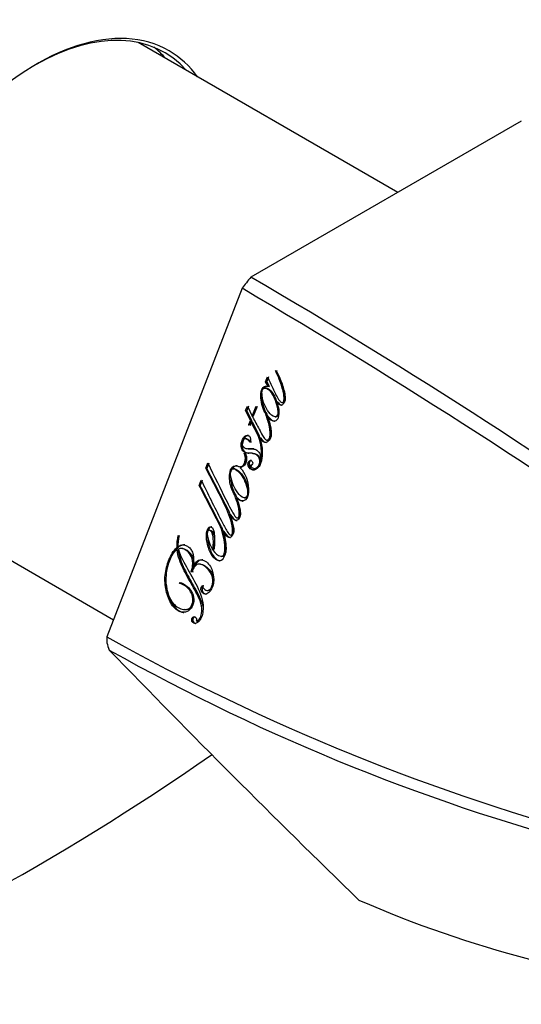
# Model space of a CAD drawing. Units: inches. Extents: x -226 to -31, y 44 to 246.
# Drawn here: x -86 to -58, y 44 to 98 of the extents above; entities that cross this region are included whole.
import ezdxf

# ---------------------------------------------------------------- set-up
doc = ezdxf.new("R2010")
doc.units = ezdxf.units.IN
for name, color, linetype in [('106183', 7, 'Continuous'), ('142006', 7, 'Continuous'), ('446014', 7, 'Continuous'), ('Default', 7, 'Continuous')]:
    doc.layers.add(name, color=color, linetype=linetype)

# ---------------------------------------------------------------- blocks, each defined once
blk = doc.blocks.new('SE7')
at = {"layer": '106183', "color": 7, "linetype": 'Continuous', "ltscale": 25.4}
for centre, major_axis, start_param, end_param in [((-148.919, 46.764), (65, 112.583), 5.426239, 5.671382), ((-84.749, 83.812), (7.225, 12.514), 0, 3.391812), ((-84.89, 83.894), (-7.125, -12.341), 2.954001, 3.919998), ((-86.022, 84.547), (7.125, 12.341), 6.095593, 6.203707), ((-84.749, 83.812), (7.225, 12.514), 6.032966, 6.283185), ((-84.749, 157.909), (-65, -112.583), 0.612161, 0.889422)]:
    blk.add_ellipse(centre, major_axis=major_axis, ratio=0.57735, start_param=start_param, end_param=end_param, dxfattribs=at)
at = {"layer": '142006', "color": 7, "linetype": 'Continuous', "ltscale": 25.4}
for p, q in [((-58.263, 92.49), (-73.051, 83.952)), ((-73.534, 83.352), (-80.928, 64.294)), ((-71.707, 78.83), (-71.691, 78.85)), ((-71.707, 78.83), (-71.646, 78.824)), ((-71.63, 78.845), (-71.646, 78.824)), ((-72.247, 78.241), (-72.144, 78.506)), ((-72.105, 77.997), (-72.247, 78.241)), ((-72.247, 78.241), (-72.185, 78.235)), ((-72.083, 78.5), (-72.185, 78.235)), ((-72.185, 78.235), (-72.043, 77.991)), ((-72.202, 77.894), (-72.263, 77.9)), ((-72.108, 77.989), (-72.047, 77.983)), ((-72.105, 77.997), (-72.043, 77.991)), ((-71.653, 77.142), (-71.659, 77.136)), ((-71.653, 77.142), (-71.592, 77.136)), ((-71.342, 77.103), (-71.281, 77.097)), ((-73.337, 76.658), (-73.242, 76.903)), ((-73.069, 76.122), (-73.337, 76.658)), ((-73.337, 76.658), (-73.276, 76.652)), ((-73.181, 76.897), (-73.276, 76.652)), ((-73.276, 76.652), (-73.007, 76.117)), ((-73.242, 76.903), (-72.977, 76.357)), ((-72.977, 76.357), (-72.767, 76.899)), ((-72.74, 76.852), (-72.952, 76.308)), ((-72.706, 76.894), (-72.916, 76.352)), ((-72.767, 76.899), (-72.74, 76.852)), ((-72.176, 76.466), (-72.237, 76.471)), ((-73.157, 75.895), (-73.069, 76.122)), ((-73.129, 75.851), (-73.157, 75.895)), ((-73.157, 75.895), (-73.095, 75.89)), ((-73.044, 76.069), (-73.129, 75.851)), ((-73.007, 76.117), (-73.095, 75.89)), ((-73.069, 76.122), (-73.007, 76.117)), ((-73.044, 76.069), (-72.983, 76.064)), ((-72.65, 75.296), (-73.044, 76.069)), ((-72.983, 76.064), (-72.588, 75.29)), ((-72.977, 76.357), (-72.916, 76.352)), ((-72.159, 76.349), (-72.098, 76.344)), ((-71.73, 76.325), (-71.668, 76.319)), ((-73.095, 75.89), (-73.068, 75.845)), ((-73.272, 75.112), (-73.333, 75.118)), ((-72.588, 75.29), (-72.65, 75.296)), ((-72.578, 75.183), (-72.517, 75.177)), ((-72.173, 75.046), (-72.111, 75.04)), ((-72.113, 75.068), (-72.051, 75.062)), ((-73.409, 74.337), (-73.38, 74.357)), ((-73.409, 74.337), (-73.348, 74.332)), ((-73.318, 74.352), (-73.348, 74.332)), ((-73.255, 74.581), (-73.194, 74.575)), ((-72.983, 74.332), (-73.045, 74.337)), ((-75.517, 73.51), (-75.406, 73.797)), ((-75.344, 73.791), (-75.456, 73.504)), ((-73.016, 73.937), (-73.078, 73.943)), ((-72.525, 73.903), (-72.515, 73.908)), ((-72.525, 73.903), (-72.464, 73.898)), ((-72.515, 73.908), (-72.454, 73.902)), ((-72.454, 73.902), (-72.464, 73.898)), ((-75.517, 73.51), (-75.456, 73.504)), ((-73.923, 73.471), (-73.984, 73.476)), ((-73.664, 73.597), (-73.602, 73.592)), ((-73.623, 73.543), (-73.626, 73.535)), ((-73.074, 73.682), (-73.013, 73.677)), ((-73.056, 73.679), (-72.994, 73.674)), ((-72.926, 73.415), (-72.865, 73.409)), ((-72.875, 73.501), (-72.813, 73.495)), ((-75.88, 72.574), (-75.769, 72.861)), ((-75.708, 72.856), (-75.819, 72.568)), ((-75.88, 72.574), (-75.819, 72.568)), ((-73.873, 72.033), (-73.934, 72.038)), ((-73.837, 71.901), (-73.776, 71.896)), ((-73.405, 71.895), (-73.344, 71.89)), ((-74.298, 71.252), (-74.36, 71.257)), ((-74.206, 70.982), (-74.145, 70.977)), ((-73.783, 70.792), (-73.722, 70.787)), ((-75.268, 70.114), (-75.329, 70.119)), ((-75.279, 70.103), (-75.218, 70.098)), ((-74.655, 70.303), (-74.716, 70.309)), ((-74.593, 70.085), (-74.532, 70.08)), ((-77.035, 69.836), (-76.997, 69.815)), ((-74.146, 69.857), (-74.085, 69.851)), ((-77.097, 69.178), (-77.036, 69.172)), ((-77.085, 69.056), (-77.023, 69.05)), ((-77.043, 69.228), (-76.982, 69.222)), ((-76.763, 69.116), (-76.824, 69.121)), ((-75.139, 69.065), (-75.077, 69.06)), ((-74.697, 68.697), (-74.636, 68.692)), ((-76.275, 67.848), (-76.312, 67.869)), ((-76.312, 67.869), (-76.251, 67.863)), ((-76.251, 67.863), (-76.214, 67.842)), ((-76.212, 68.128), (-76.205, 68.124)), ((-76.205, 68.124), (-76.144, 68.119)), ((-75.796, 68.262), (-75.857, 68.268)), ((-76.944, 67.227), (-76.93, 67.273)), ((-76.944, 67.227), (-76.882, 67.221)), ((-76.868, 67.267), (-76.882, 67.221)), ((-75.446, 66.829), (-75.385, 66.823)), ((-75.338, 66.856), (-75.277, 66.85)), ((-76.729, 65.791), (-76.668, 65.786)), ((-76.27, 65.297), (-76.209, 65.292)), ((-76.017, 65.167), (-75.955, 65.162))]:
    blk.add_line(p, q, dxfattribs=at)
for centre, radius, start, end in [((-228.157, -183.335), 309.031, 54.26645, 59.87356), ((-264.978, -241.92), 377.429, 54.92866, 59.52034), ((-74.872, 74.38), 2.403, 348.6585, 22.3916), ((-74.873, 74.369), 2.464, 349.0839, 21.9678), ((-176.8, 20.035), 114.533, 26.56587, 27.83281), ((-176.774, 20.01), 114.573, 26.56681, 27.83333), ((-72.865, 73.708), 0.211, 186.9904, 214.1746), ((-179.121, 18.086), 116.738, 26.57399, 27.82402), ((-179.098, 18.059), 116.781, 26.57495, 27.82452), ((-74.904, 69.303), 2.196, 165.9549, 183.273), ((-75.479, 69.401), 1.574, 164.7589, 186.3108), ((-74.755, 69.289), 2.284, 166.2903, 182.938), ((-22.154, 169.76), 120.737, 240.87018, 254.96576), ((-53.179, 73.411), 29.313, 198.7862, 199.6118), ((-24.883, 163.089), 114.146, 240.67263, 255.49468), ((350.459, 480.639), 599.935, 224.042077, 225.887062), ((-41.997, 107.455), 62.803, 246.40027, 264.41578)]:
    blk.add_arc(centre, radius, start, end, dxfattribs=at)
for major_axis, start_param, end_param in [((10.8, 18.706), 1.290759, 1.327235), ((-10.8, -18.706), 5.479549, 5.497787)]:
    blk.add_ellipse((-65.657, 72.79), major_axis=major_axis, ratio=0.57735, start_param=start_param, end_param=end_param, dxfattribs=at)
for points, knots in [([(-72.144, 78.506), (-72.05, 78.295), (-71.951, 78.088), (-71.851, 77.882), (-71.75, 77.675), (-71.657, 77.461), (-71.533, 77.275), (-71.501, 77.229), (-71.467, 77.183), (-71.428, 77.148), (-71.408, 77.13), (-71.385, 77.114), (-71.361, 77.106), (-71.352, 77.104), (-71.343, 77.102), (-71.333, 77.102), (-71.324, 77.103), (-71.314, 77.105), (-71.305, 77.11), (-71.298, 77.114), (-71.29, 77.12), (-71.284, 77.127), (-71.275, 77.136), (-71.268, 77.148), (-71.262, 77.161), (-71.252, 77.181), (-71.246, 77.202), (-71.242, 77.225), (-71.232, 77.276), (-71.234, 77.329), (-71.237, 77.381), (-71.241, 77.438), (-71.247, 77.495), (-71.256, 77.551), (-71.293, 77.777), (-71.358, 77.996), (-71.433, 78.205), (-71.512, 78.422), (-71.605, 78.63), (-71.707, 78.83)], [0, 0, 0, 0, 0.198265, 0.198265, 0.198265, 0.396681, 0.396681, 0.396681, 0.446397, 0.446397, 0.446397, 0.471496, 0.471496, 0.471496, 0.480709, 0.480709, 0.480709, 0.490069, 0.490069, 0.490069, 0.49824, 0.49824, 0.49824, 0.509855, 0.509855, 0.509855, 0.528144, 0.528144, 0.528144, 0.57047, 0.57047, 0.57047, 0.617028, 0.617028, 0.617028, 0.805513, 0.805513, 0.805513, 1, 1, 1, 1]), ([(-71.691, 78.85), (-71.584, 78.648), (-71.486, 78.437), (-71.404, 78.217), (-71.331, 78.024), (-71.267, 77.823), (-71.227, 77.614), (-71.207, 77.51), (-71.192, 77.402), (-71.197, 77.294), (-71.199, 77.253), (-71.204, 77.211), (-71.214, 77.172), (-71.225, 77.132), (-71.241, 77.094), (-71.26, 77.06), (-71.273, 77.038), (-71.288, 77.017), (-71.306, 76.999), (-71.319, 76.986), (-71.335, 76.975), (-71.351, 76.967), (-71.367, 76.96), (-71.385, 76.956), (-71.402, 76.956), (-71.421, 76.956), (-71.441, 76.961), (-71.459, 76.969), (-71.494, 76.984), (-71.527, 77.008), (-71.557, 77.034), (-71.592, 77.065), (-71.625, 77.102), (-71.653, 77.142)], [0, 0, 0, 0, 0.290422, 0.290422, 0.290422, 0.546168, 0.546168, 0.546168, 0.674409, 0.674409, 0.674409, 0.722809, 0.722809, 0.722809, 0.771692, 0.771692, 0.771692, 0.803755, 0.803755, 0.803755, 0.828534, 0.828534, 0.828534, 0.853503, 0.853503, 0.853503, 0.881551, 0.881551, 0.881551, 0.936099, 0.936099, 0.936099, 1, 1, 1, 1]), ([(-71.646, 78.824), (-71.547, 78.63), (-71.456, 78.428), (-71.379, 78.218), (-71.333, 78.094), (-71.293, 77.968), (-71.259, 77.838), (-71.229, 77.725), (-71.203, 77.611), (-71.187, 77.493), (-71.181, 77.447), (-71.177, 77.4), (-71.174, 77.353), (-71.172, 77.305), (-71.172, 77.256), (-71.182, 77.21), (-71.187, 77.185), (-71.196, 77.16), (-71.209, 77.14), (-71.215, 77.131), (-71.221, 77.122), (-71.229, 77.115), (-71.236, 77.109), (-71.245, 77.103), (-71.253, 77.1), (-71.261, 77.097), (-71.27, 77.096), (-71.278, 77.097), (-71.279, 77.097), (-71.28, 77.097), (-71.281, 77.097)], [0, 0, 0, 0, 0.1893105, 0.1893105, 0.1893105, 0.3005707, 0.3005707, 0.3005707, 0.397694, 0.397694, 0.397694, 0.4360186, 0.4360186, 0.4360186, 0.4748149, 0.4748149, 0.4748149, 0.4957203, 0.4957203, 0.4957203, 0.5046939, 0.5046939, 0.5046939, 0.5137963, 0.5137963, 0.5137963, 0.5218375, 0.5218375, 0.5218375, 0.5227979, 0.5227979, 0.5227979, 0.5227979]), ([(-72.237, 76.471), (-72.388, 76.73), (-72.482, 77.034), (-72.521, 77.513), (-72.512, 77.681), (-72.408, 77.891), (-72.363, 77.958), (-72.238, 78.009), (-72.17, 78.012), (-72.108, 77.989)], [0, 0, 0, 0, 0.5, 0.5, 0.75, 0.75, 0.875, 0.875, 1, 1, 1, 1]), ([(-72.447, 77.591), (-72.448, 77.589), (-72.448, 77.587), (-72.456, 77.506), (-72.453, 77.425), (-72.434, 77.186), (-72.403, 77.031), (-72.311, 76.733), (-72.251, 76.594), (-72.176, 76.466)], [0.3722024, 0.3722024, 0.3722024, 0.3722024, 0.375, 0.375, 0.5, 0.5, 0.75, 0.75, 1, 1, 1, 1]), ([(-71.825, 76.358), (-71.761, 76.323), (-71.676, 76.306), (-71.58, 76.437), (-71.572, 76.532), (-71.585, 76.788), (-71.633, 76.95), (-71.734, 77.265), (-71.795, 77.417), (-71.959, 77.683), (-72.057, 77.813), (-72.249, 77.907), (-72.332, 77.909), (-72.43, 77.78), (-72.445, 77.688), (-72.449, 77.431), (-72.406, 77.265), (-72.241, 76.801), (-72.08, 76.501), (-71.825, 76.358)], [0, 0, 0, 0, 0.0625, 0.0625, 0.125, 0.125, 0.25, 0.25, 0.375, 0.375, 0.5, 0.5, 0.5625, 0.5625, 0.625, 0.625, 0.75, 0.75, 1, 1, 1, 1]), ([(-72.114, 77.998), (-72.156, 78.002), (-72.199, 77.994), (-72.272, 77.965), (-72.299, 77.94), (-72.33, 77.902), (-72.336, 77.893), (-72.343, 77.884)], [0.0436941, 0.0436941, 0.0436941, 0.0436941, 0.125, 0.125, 0.1875, 0.1875, 0.2060928, 0.2060928, 0.2060928, 0.2060928]), ([(-72.202, 77.891), (-72.177, 77.89), (-72.152, 77.883), (-72, 77.811), (-71.902, 77.682), (-71.735, 77.416), (-71.674, 77.261), (-71.572, 76.947), (-71.524, 76.784), (-71.511, 76.528), (-71.518, 76.431), (-71.593, 76.331), (-71.63, 76.32), (-71.668, 76.322)], [0.4776715, 0.4776715, 0.4776715, 0.4776715, 0.5, 0.5, 0.625, 0.625, 0.75, 0.75, 0.875, 0.875, 0.9375, 0.9375, 0.9713172, 0.9713172, 0.9713172, 0.9713172]), ([(-72.108, 77.989), (-72.107, 77.99), (-72.107, 77.991), (-72.106, 77.993), (-72.106, 77.993), (-72.105, 77.994), (-72.105, 77.994), (-72.105, 77.995), (-72.105, 77.995), (-72.105, 77.995), (-72.105, 77.995), (-72.105, 77.996), (-72.105, 77.996), (-72.105, 77.996), (-72.105, 77.996), (-72.105, 77.996), (-72.105, 77.996), (-72.105, 77.997), (-72.105, 77.997), (-72.105, 77.997), (-72.105, 77.997), (-72.105, 77.997)], [0, 0, 0, 0, 0.492026, 0.492026, 0.492026, 0.733648, 0.733648, 0.733648, 0.826104, 0.826104, 0.826104, 0.917195, 0.917195, 0.917195, 0.954045, 0.954045, 0.954045, 0.983842, 0.983842, 0.983842, 1, 1, 1, 1]), ([(-72.043, 77.991), (-72.043, 77.991), (-72.043, 77.991), (-72.043, 77.991), (-72.043, 77.991), (-72.043, 77.991), (-72.043, 77.991), (-72.043, 77.99), (-72.043, 77.99), (-72.043, 77.99), (-72.044, 77.989), (-72.044, 77.988), (-72.045, 77.987), (-72.045, 77.985), (-72.046, 77.984), (-72.047, 77.983)], [0, 0, 0, 0, 0.026349, 0.026349, 0.026349, 0.062733, 0.062733, 0.062733, 0.15812, 0.15812, 0.15812, 0.5785, 0.5785, 0.5785, 1, 1, 1, 1]), ([(-71.659, 77.136), (-71.609, 77), (-71.578, 76.856), (-71.524, 76.564), (-71.511, 76.405), (-71.588, 76.198), (-71.63, 76.134), (-71.744, 76.076), (-71.809, 76.077), (-71.986, 76.134), (-72.081, 76.238), (-72.159, 76.349)], [0, 0, 0, 0, 0.25, 0.25, 0.5, 0.5, 0.625, 0.625, 0.75, 0.75, 1, 1, 1, 1]), ([(-71.592, 77.136), (-71.535, 77.057), (-71.468, 76.986), (-71.373, 76.955), (-71.362, 76.953), (-71.351, 76.953)], [0, 0, 0, 0, 0.125, 0.125, 0.1415548, 0.1415548, 0.1415548, 0.1415548]), ([(-72.113, 75.068), (-72.089, 75.083), (-72.069, 75.104), (-72.038, 75.155), (-72.027, 75.184), (-72.002, 75.274), (-71.995, 75.337), (-71.993, 75.462), (-71.998, 75.524), (-72.013, 75.648), (-72.022, 75.71), (-72.056, 75.892), (-72.089, 76.01), (-72.16, 76.242), (-72.197, 76.357), (-72.237, 76.471)], [0, 0, 0, 0, 0.0625, 0.0625, 0.125, 0.125, 0.25, 0.25, 0.375, 0.375, 0.5, 0.5, 0.75, 0.75, 1, 1, 1, 1]), ([(-72.176, 76.466), (-72.136, 76.352), (-72.098, 76.237), (-72.028, 76.005), (-71.995, 75.887), (-71.961, 75.705), (-71.952, 75.643), (-71.937, 75.519), (-71.932, 75.457), (-71.934, 75.332), (-71.94, 75.269), (-71.966, 75.179), (-71.976, 75.149), (-72.008, 75.098), (-72.028, 75.078), (-72.051, 75.062)], [0, 0, 0, 0, 0.25, 0.25, 0.5, 0.5, 0.625, 0.625, 0.75, 0.75, 0.875, 0.875, 0.9375, 0.9375, 1, 1, 1, 1]), ([(-72.952, 76.308), (-72.832, 76.085), (-72.712, 75.863), (-72.594, 75.638), (-72.535, 75.526), (-72.48, 75.41), (-72.417, 75.302), (-72.395, 75.265), (-72.373, 75.229), (-72.349, 75.195), (-72.324, 75.16), (-72.298, 75.127), (-72.268, 75.099), (-72.253, 75.085), (-72.237, 75.072), (-72.219, 75.062), (-72.207, 75.054), (-72.193, 75.049), (-72.179, 75.046), (-72.169, 75.045), (-72.159, 75.045), (-72.149, 75.047), (-72.139, 75.049), (-72.13, 75.054), (-72.121, 75.061), (-72.118, 75.063), (-72.115, 75.065), (-72.113, 75.068)], [0, 0, 0, 0, 0.476839, 0.476839, 0.476839, 0.714723, 0.714723, 0.714723, 0.79513, 0.79513, 0.79513, 0.877202, 0.877202, 0.877202, 0.918918, 0.918918, 0.918918, 0.949876, 0.949876, 0.949876, 0.97116, 0.97116, 0.97116, 0.99265, 0.99265, 0.99265, 1, 1, 1, 1]), ([(-72.159, 76.349), (-72.155, 76.336), (-72.15, 76.323), (-72.146, 76.309), (-72.078, 76.108), (-72.017, 75.901), (-71.984, 75.687), (-71.972, 75.61), (-71.962, 75.532), (-71.959, 75.453), (-71.956, 75.373), (-71.96, 75.292), (-71.978, 75.215), (-71.988, 75.172), (-72.001, 75.13), (-72.021, 75.092), (-72.04, 75.053), (-72.066, 75.019), (-72.096, 74.992), (-72.122, 74.97), (-72.149, 74.95), (-72.179, 74.937), (-72.203, 74.927), (-72.228, 74.921), (-72.253, 74.921), (-72.278, 74.921), (-72.303, 74.926), (-72.327, 74.935), (-72.361, 74.948), (-72.393, 74.967), (-72.422, 74.993), (-72.481, 75.046), (-72.531, 75.114), (-72.578, 75.183)], [0, 0, 0, 0, 0.020206, 0.020206, 0.020206, 0.327367, 0.327367, 0.327367, 0.437261, 0.437261, 0.437261, 0.548936, 0.548936, 0.548936, 0.610363, 0.610363, 0.610363, 0.673009, 0.673009, 0.673009, 0.725969, 0.725969, 0.725969, 0.768677, 0.768677, 0.768677, 0.811125, 0.811125, 0.811125, 0.872132, 0.872132, 0.872132, 1, 1, 1, 1]), ([(-72.098, 76.344), (-72.072, 76.307), (-72.045, 76.273), (-72.016, 76.241), (-71.973, 76.193), (-71.925, 76.151), (-71.872, 76.12), (-71.838, 76.101), (-71.802, 76.087), (-71.765, 76.081), (-71.759, 76.08), (-71.754, 76.079), (-71.748, 76.079)], [0, 0, 0, 0, 0.0804381, 0.0804381, 0.0804381, 0.200976, 0.200976, 0.200976, 0.277769, 0.277769, 0.277769, 0.2892842, 0.2892842, 0.2892842, 0.2892842]), ([(-73.039, 73.59), (-73.015, 73.562), (-72.987, 73.539), (-72.956, 73.524), (-72.928, 73.511), (-72.897, 73.502), (-72.866, 73.5), (-72.841, 73.499), (-72.815, 73.503), (-72.79, 73.513), (-72.76, 73.524), (-72.731, 73.544), (-72.705, 73.566), (-72.678, 73.59), (-72.653, 73.618), (-72.633, 73.65), (-72.609, 73.687), (-72.59, 73.729), (-72.577, 73.773), (-72.567, 73.81), (-72.56, 73.849), (-72.559, 73.888), (-72.559, 73.927), (-72.564, 73.966), (-72.575, 74.002), (-72.589, 74.047), (-72.609, 74.089), (-72.634, 74.125), (-72.659, 74.163), (-72.689, 74.196), (-72.722, 74.223), (-72.76, 74.254), (-72.803, 74.279), (-72.847, 74.295), (-72.951, 74.334), (-73.063, 74.334), (-73.172, 74.336), (-73.22, 74.336), (-73.268, 74.342), (-73.315, 74.356), (-73.361, 74.37), (-73.407, 74.394), (-73.447, 74.426), (-73.475, 74.45), (-73.5, 74.479), (-73.52, 74.512), (-73.54, 74.546), (-73.555, 74.585), (-73.565, 74.625), (-73.579, 74.68), (-73.584, 74.738), (-73.582, 74.795), (-73.579, 74.853), (-73.569, 74.911), (-73.553, 74.965), (-73.528, 75.047), (-73.492, 75.125), (-73.445, 75.19), (-73.426, 75.217), (-73.404, 75.241), (-73.38, 75.26), (-73.355, 75.279), (-73.328, 75.293), (-73.3, 75.3), (-73.273, 75.307), (-73.246, 75.307), (-73.22, 75.301), (-73.197, 75.296), (-73.176, 75.286), (-73.156, 75.273), (-73.14, 75.262), (-73.125, 75.249), (-73.113, 75.232), (-73.101, 75.216), (-73.091, 75.196), (-73.085, 75.175), (-73.077, 75.149), (-73.074, 75.12), (-73.072, 75.092), (-73.071, 75.054), (-73.075, 75.016), (-73.084, 74.979), (-73.088, 74.96), (-73.094, 74.942), (-73.101, 74.925)], [0, 0, 0, 0, 0.03209, 0.03209, 0.03209, 0.061683, 0.061683, 0.061683, 0.086076, 0.086076, 0.086076, 0.116179, 0.116179, 0.116179, 0.147546, 0.147546, 0.147546, 0.183979, 0.183979, 0.183979, 0.214253, 0.214253, 0.214253, 0.244778, 0.244778, 0.244778, 0.282401, 0.282401, 0.282401, 0.320847, 0.320847, 0.320847, 0.365597, 0.365597, 0.365597, 0.471766, 0.471766, 0.471766, 0.518508, 0.518508, 0.518508, 0.565993, 0.565993, 0.565993, 0.599566, 0.599566, 0.599566, 0.633235, 0.633235, 0.633235, 0.678865, 0.678865, 0.678865, 0.724634, 0.724634, 0.724634, 0.79321, 0.79321, 0.79321, 0.820835, 0.820835, 0.820835, 0.848734, 0.848734, 0.848734, 0.874895, 0.874895, 0.874895, 0.896994, 0.896994, 0.896994, 0.914709, 0.914709, 0.914709, 0.932593, 0.932593, 0.932593, 0.954899, 0.954899, 0.954899, 0.984857, 0.984857, 0.984857, 1, 1, 1, 1]), ([(-73.101, 74.925), (-73.133, 74.979), (-73.173, 75.028), (-73.219, 75.065), (-73.241, 75.082), (-73.264, 75.096), (-73.288, 75.106), (-73.307, 75.114), (-73.328, 75.118), (-73.348, 75.118), (-73.369, 75.118), (-73.39, 75.113), (-73.409, 75.104), (-73.423, 75.097), (-73.436, 75.086), (-73.448, 75.074), (-73.463, 75.057), (-73.476, 75.036), (-73.487, 75.015), (-73.505, 74.979), (-73.518, 74.939), (-73.524, 74.898), (-73.528, 74.873), (-73.529, 74.847), (-73.525, 74.823), (-73.522, 74.798), (-73.516, 74.774), (-73.506, 74.752), (-73.497, 74.729), (-73.484, 74.708), (-73.469, 74.69), (-73.449, 74.665), (-73.424, 74.645), (-73.398, 74.629), (-73.355, 74.604), (-73.307, 74.586), (-73.259, 74.581), (-73.17, 74.572), (-73.08, 74.576), (-72.991, 74.573), (-72.919, 74.57), (-72.847, 74.557), (-72.78, 74.526), (-72.737, 74.506), (-72.695, 74.48), (-72.66, 74.444), (-72.629, 74.415), (-72.603, 74.378), (-72.582, 74.337), (-72.556, 74.285), (-72.54, 74.225), (-72.529, 74.166), (-72.517, 74.102), (-72.513, 74.036), (-72.517, 73.971), (-72.519, 73.948), (-72.521, 73.926), (-72.525, 73.903)], [0, 0, 0, 0, 0.080522, 0.080522, 0.080522, 0.117493, 0.117493, 0.117493, 0.146883, 0.146883, 0.146883, 0.176376, 0.176376, 0.176376, 0.198188, 0.198188, 0.198188, 0.227293, 0.227293, 0.227293, 0.275815, 0.275815, 0.275815, 0.304963, 0.304963, 0.304963, 0.334125, 0.334125, 0.334125, 0.364514, 0.364514, 0.364514, 0.406523, 0.406523, 0.406523, 0.476322, 0.476322, 0.476322, 0.603432, 0.603432, 0.603432, 0.70578, 0.70578, 0.70578, 0.771551, 0.771551, 0.771551, 0.827404, 0.827404, 0.827404, 0.898619, 0.898619, 0.898619, 0.973942, 0.973942, 0.973942, 1, 1, 1, 1]), ([(-73.182, 75.3), (-73.192, 75.3), (-73.201, 75.301), (-73.211, 75.3), (-73.234, 75.298), (-73.257, 75.291), (-73.278, 75.28), (-73.301, 75.269), (-73.322, 75.253), (-73.342, 75.234), (-73.372, 75.205), (-73.397, 75.168), (-73.419, 75.128), (-73.462, 75.052), (-73.496, 74.966), (-73.511, 74.877), (-73.521, 74.818), (-73.523, 74.758), (-73.517, 74.699), (-73.512, 74.651), (-73.502, 74.604), (-73.485, 74.561), (-73.471, 74.524), (-73.451, 74.491), (-73.427, 74.463), (-73.404, 74.435), (-73.376, 74.412), (-73.347, 74.393), (-73.303, 74.365), (-73.255, 74.348), (-73.206, 74.339), (-73.19, 74.336), (-73.173, 74.334), (-73.157, 74.333)], [0.1333177, 0.1333177, 0.1333177, 0.1333177, 0.1425349, 0.1425349, 0.1425349, 0.165007, 0.165007, 0.165007, 0.1885226, 0.1885226, 0.1885226, 0.2257601, 0.2257601, 0.2257601, 0.2985032, 0.2985032, 0.2985032, 0.3452576, 0.3452576, 0.3452576, 0.3834472, 0.3834472, 0.3834472, 0.4158108, 0.4158108, 0.4158108, 0.4479498, 0.4479498, 0.4479498, 0.4962545, 0.4962545, 0.4962545, 0.5121033, 0.5121033, 0.5121033, 0.5121033]), ([(-73.272, 75.112), (-73.27, 75.112), (-73.268, 75.112), (-73.266, 75.111), (-73.247, 75.109), (-73.228, 75.102), (-73.21, 75.093), (-73.173, 75.074), (-73.139, 75.046), (-73.109, 75.014), (-73.083, 74.986), (-73.06, 74.954), (-73.039, 74.919)], [0.8631372, 0.8631372, 0.8631372, 0.8631372, 0.865858, 0.865858, 0.865858, 0.8931616, 0.8931616, 0.8931616, 0.9504736, 0.9504736, 0.9504736, 1, 1, 1, 1]), ([(-72.578, 75.183), (-72.496, 74.929), (-72.425, 74.661), (-72.423, 74.241), (-72.438, 74.103), (-72.503, 73.833), (-72.547, 73.698), (-72.7, 73.488), (-72.811, 73.405), (-73.038, 73.424), (-73.152, 73.505), (-73.214, 73.698), (-73.215, 73.774), (-73.166, 73.904), (-73.109, 73.956), (-72.999, 73.919), (-72.944, 73.863), (-72.953, 73.722), (-73.017, 73.667), (-73.074, 73.682)], [0, 0, 0, 0, 0.25, 0.25, 0.375, 0.375, 0.5, 0.5, 0.625, 0.625, 0.75, 0.75, 0.8125, 0.8125, 0.875, 0.875, 0.9375, 0.9375, 1, 1, 1, 1]), ([(-73.934, 72.038), (-74.062, 72.243), (-74.149, 72.483), (-74.235, 72.994), (-74.242, 73.281), (-74.052, 73.609), (-73.94, 73.668), (-73.782, 73.641), (-73.734, 73.61), (-73.629, 73.589), (-73.572, 73.604), (-73.424, 73.686), (-73.369, 73.823), (-73.337, 74.086), (-73.363, 74.219), (-73.409, 74.337)], [0, 0, 0, 0, 0.25, 0.25, 0.5, 0.5, 0.625, 0.625, 0.6875, 0.6875, 0.75, 0.75, 0.875, 0.875, 1, 1, 1, 1]), ([(-73.38, 74.357), (-73.352, 74.281), (-73.331, 74.202), (-73.31, 74.037), (-73.312, 73.95), (-73.34, 73.828), (-73.353, 73.788), (-73.39, 73.714), (-73.413, 73.683), (-73.491, 73.599), (-73.554, 73.554), (-73.623, 73.543)], [0, 0, 0, 0, 0.25, 0.25, 0.5, 0.5, 0.625, 0.625, 0.75, 0.75, 1, 1, 1, 1]), ([(-73.348, 74.332), (-73.301, 74.213), (-73.276, 74.082), (-73.307, 73.82), (-73.361, 73.681), (-73.505, 73.601), (-73.555, 73.587), (-73.602, 73.592)], [0, 0, 0, 0, 0.125, 0.125, 0.25, 0.25, 0.3054768, 0.3054768, 0.3054768, 0.3054768]), ([(-72.885, 74.564), (-72.951, 74.57), (-73.018, 74.567), (-73.084, 74.57), (-73.12, 74.571), (-73.157, 74.572), (-73.194, 74.577)], [0.3820343, 0.3820343, 0.3820343, 0.3820343, 0.4770769, 0.4770769, 0.4770769, 0.5292949, 0.5292949, 0.5292949, 0.5292949]), ([(-72.984, 74.329), (-72.921, 74.325), (-72.859, 74.315), (-72.798, 74.294), (-72.75, 74.278), (-72.703, 74.252), (-72.662, 74.218), (-72.62, 74.184), (-72.582, 74.14), (-72.554, 74.089), (-72.539, 74.063), (-72.526, 74.034), (-72.516, 74.004)], [0.5677825, 0.5677825, 0.5677825, 0.5677825, 0.6287553, 0.6287553, 0.6287553, 0.6776573, 0.6776573, 0.6776573, 0.7269814, 0.7269814, 0.7269814, 0.7526004, 0.7526004, 0.7526004, 0.7526004]), ([(-75.406, 73.797), (-75.057, 73.089), (-74.706, 72.38), (-74.26, 71.495), (-74.171, 71.317), (-74.028, 71.059), (-73.979, 70.973), (-73.892, 70.86), (-73.859, 70.823), (-73.78, 70.784), (-73.729, 70.801), (-73.671, 70.946), (-73.68, 71.057), (-73.702, 71.264), (-73.724, 71.365), (-73.799, 71.661), (-73.862, 71.852), (-73.934, 72.038)], [0, 0, 0, 0, 0.5, 0.5, 0.625, 0.625, 0.6875, 0.6875, 0.71875, 0.71875, 0.75, 0.75, 0.8125, 0.8125, 0.875, 0.875, 1, 1, 1, 1]), ([(-73.016, 73.936), (-73.063, 73.936), (-73.108, 73.889), (-73.154, 73.769), (-73.153, 73.693), (-73.091, 73.5), (-72.977, 73.419), (-72.865, 73.409)], [0.1339397, 0.1339397, 0.1339397, 0.1339397, 0.1875, 0.1875, 0.25, 0.25, 0.374648, 0.374648, 0.374648, 0.374648]), ([(-72.498, 73.902), (-72.498, 73.891), (-72.498, 73.88), (-72.498, 73.869), (-72.5, 73.834), (-72.507, 73.799), (-72.517, 73.766), (-72.528, 73.727), (-72.544, 73.69), (-72.563, 73.658), (-72.586, 73.619), (-72.616, 73.585), (-72.648, 73.557), (-72.673, 73.536), (-72.702, 73.517), (-72.731, 73.506), (-72.756, 73.497), (-72.782, 73.493), (-72.808, 73.495), (-72.81, 73.495), (-72.811, 73.495), (-72.813, 73.495)], [0.780077, 0.780077, 0.780077, 0.780077, 0.7884462, 0.7884462, 0.7884462, 0.816052, 0.816052, 0.816052, 0.8476229, 0.8476229, 0.8476229, 0.8849469, 0.8849469, 0.8849469, 0.9144448, 0.9144448, 0.9144448, 0.9390905, 0.9390905, 0.9390905, 0.9407772, 0.9407772, 0.9407772, 0.9407772]), ([(-73.521, 71.936), (-73.456, 71.9), (-73.376, 71.871), (-73.255, 71.969), (-73.237, 72.069), (-73.22, 72.332), (-73.266, 72.502), (-73.443, 72.97), (-73.613, 73.269), (-73.927, 73.467), (-74.005, 73.5), (-74.13, 73.407), (-74.153, 73.309), (-74.169, 73.042), (-74.115, 72.874), (-73.998, 72.561), (-73.924, 72.412), (-73.751, 72.139), (-73.651, 72.008), (-73.521, 71.936)], [0, 0, 0, 0, 0.0625, 0.0625, 0.125, 0.125, 0.25, 0.25, 0.5, 0.5, 0.5625, 0.5625, 0.625, 0.625, 0.75, 0.75, 0.875, 0.875, 1, 1, 1, 1]), ([(-73.797, 73.647), (-73.895, 73.653), (-73.996, 73.595), (-74.062, 73.48), (-74.07, 73.466), (-74.077, 73.451)], [0.3842835, 0.3842835, 0.3842835, 0.3842835, 0.5, 0.5, 0.5162463, 0.5162463, 0.5162463, 0.5162463]), ([(-73.923, 73.47), (-73.884, 73.466), (-73.844, 73.448), (-73.557, 73.272), (-73.387, 72.973), (-73.223, 72.544), (-73.185, 72.42), (-73.173, 72.292)], [0.4659187, 0.4659187, 0.4659187, 0.4659187, 0.5, 0.5, 0.75, 0.75, 0.8420756, 0.8420756, 0.8420756, 0.8420756]), ([(-73.626, 73.535), (-73.359, 73.247), (-73.204, 72.826), (-73.165, 72.167), (-73.198, 71.91), (-73.501, 71.652), (-73.712, 71.748), (-73.837, 71.901)], [0, 0, 0, 0, 0.5, 0.5, 0.75, 0.75, 1, 1, 1, 1]), ([(-75.769, 72.861), (-75.408, 72.129), (-75.045, 71.395), (-74.582, 70.48), (-74.491, 70.295), (-74.337, 70.033), (-74.285, 69.94), (-74.172, 69.856), (-74.117, 69.844), (-74.057, 69.93), (-74.051, 69.988), (-74.034, 70.26), (-74.093, 70.47), (-74.209, 70.872), (-74.28, 71.067), (-74.36, 71.257)], [0, 0, 0, 0, 0.5, 0.5, 0.625, 0.625, 0.6875, 0.6875, 0.71875, 0.71875, 0.75, 0.75, 0.875, 0.875, 1, 1, 1, 1]), ([(-74.158, 73.099), (-74.163, 72.977), (-74.151, 72.851), (-74.088, 72.48), (-74.001, 72.238), (-73.873, 72.033)], [0.6337888, 0.6337888, 0.6337888, 0.6337888, 0.75, 0.75, 1, 1, 1, 1]), ([(-73.837, 71.901), (-73.785, 71.753), (-73.739, 71.601), (-73.664, 71.287), (-73.631, 71.122), (-73.653, 70.873), (-73.68, 70.791), (-73.77, 70.664), (-73.846, 70.639), (-74.039, 70.717), (-74.126, 70.852), (-74.206, 70.982)], [0, 0, 0, 0, 0.25, 0.25, 0.5, 0.5, 0.625, 0.625, 0.75, 0.75, 1, 1, 1, 1]), ([(-73.873, 72.033), (-73.801, 71.847), (-73.738, 71.657), (-73.663, 71.36), (-73.641, 71.259), (-73.618, 71.05), (-73.609, 70.936), (-73.664, 70.808), (-73.692, 70.791), (-73.722, 70.79)], [0, 0, 0, 0, 0.125, 0.125, 0.1875, 0.1875, 0.25, 0.25, 0.2714881, 0.2714881, 0.2714881, 0.2714881]), ([(-73.776, 71.896), (-73.713, 71.819), (-73.637, 71.757), (-73.527, 71.721), (-73.504, 71.716), (-73.48, 71.714)], [0, 0, 0, 0, 0.125, 0.125, 0.157582, 0.157582, 0.157582, 0.157582]), ([(-74.298, 71.252), (-74.219, 71.062), (-74.149, 70.868), (-74.032, 70.466), (-73.972, 70.254), (-73.99, 69.98), (-73.997, 69.921), (-74.042, 69.859), (-74.063, 69.852), (-74.085, 69.853)], [0, 0, 0, 0, 0.125, 0.125, 0.25, 0.25, 0.28125, 0.28125, 0.2966095, 0.2966095, 0.2966095, 0.2966095]), ([(-74.206, 70.982), (-74.152, 70.829), (-74.103, 70.672), (-74.026, 70.347), (-73.992, 70.176), (-74.02, 69.919), (-74.05, 69.834), (-74.153, 69.713), (-74.234, 69.707), (-74.425, 69.809), (-74.512, 69.95), (-74.593, 70.085)], [0, 0, 0, 0, 0.25, 0.25, 0.5, 0.5, 0.625, 0.625, 0.75, 0.75, 1, 1, 1, 1]), ([(-74.145, 70.977), (-74.065, 70.847), (-73.976, 70.711), (-73.833, 70.653), (-73.816, 70.65), (-73.799, 70.65)], [0, 0, 0, 0, 0.25, 0.25, 0.2811798, 0.2811798, 0.2811798, 0.2811798]), ([(-74.593, 70.085), (-74.525, 69.869), (-74.47, 69.647), (-74.417, 69.188), (-74.411, 68.941), (-74.529, 68.615), (-74.591, 68.507), (-74.774, 68.428), (-74.875, 68.465), (-75.124, 68.635), (-75.237, 68.834), (-75.408, 69.243), (-75.464, 69.471), (-75.482, 69.822), (-75.48, 69.942), (-75.425, 70.171), (-75.368, 70.307), (-75.173, 70.32), (-75.105, 70.2), (-75.053, 69.972), (-75.044, 69.854), (-75.043, 69.495), (-75.059, 69.257), (-75.104, 69.022)], [0, 0, 0, 0, 0.125, 0.125, 0.25, 0.25, 0.3125, 0.3125, 0.375, 0.375, 0.5, 0.5, 0.625, 0.625, 0.6875, 0.6875, 0.75, 0.75, 0.8125, 0.8125, 0.875, 0.875, 1, 1, 1, 1]), ([(-75.279, 70.103), (-75.294, 70.111), (-75.31, 70.117), (-75.326, 70.119), (-75.335, 70.12), (-75.344, 70.12), (-75.353, 70.118), (-75.362, 70.115), (-75.371, 70.111), (-75.379, 70.105), (-75.386, 70.099), (-75.392, 70.092), (-75.397, 70.085), (-75.406, 70.072), (-75.412, 70.058), (-75.417, 70.043), (-75.427, 70.015), (-75.433, 69.984), (-75.436, 69.954), (-75.439, 69.908), (-75.434, 69.862), (-75.428, 69.817), (-75.404, 69.659), (-75.355, 69.508), (-75.296, 69.366), (-75.252, 69.26), (-75.201, 69.157), (-75.139, 69.065)], [0, 0, 0, 0, 0.046935, 0.046935, 0.046935, 0.073043, 0.073043, 0.073043, 0.099529, 0.099529, 0.099529, 0.122421, 0.122421, 0.122421, 0.159269, 0.159269, 0.159269, 0.230332, 0.230332, 0.230332, 0.337314, 0.337314, 0.337314, 0.717013, 0.717013, 0.717013, 1, 1, 1, 1]), ([(-75.193, 70.308), (-75.194, 70.308), (-75.196, 70.308), (-75.281, 70.313), (-75.34, 70.213), (-75.374, 70.112)], [0.2491671, 0.2491671, 0.2491671, 0.2491671, 0.25, 0.25, 0.30429303, 0.30429303, 0.30429303, 0.30429303]), ([(-75.139, 69.065), (-75.117, 69.156), (-75.107, 69.248), (-75.098, 69.434), (-75.099, 69.528), (-75.106, 69.712), (-75.118, 69.803), (-75.155, 69.935), (-75.169, 69.979), (-75.214, 70.054), (-75.244, 70.085), (-75.279, 70.103)], [0, 0, 0, 0, 0.25, 0.25, 0.5, 0.5, 0.75, 0.75, 0.875, 0.875, 1, 1, 1, 1]), ([(-75.218, 70.098), (-75.183, 70.079), (-75.153, 70.048), (-75.109, 69.974), (-75.094, 69.93), (-75.057, 69.799), (-75.045, 69.706), (-75.037, 69.521), (-75.036, 69.429), (-75.045, 69.244), (-75.055, 69.15), (-75.077, 69.06)], [0, 0, 0, 0, 0.125, 0.125, 0.25, 0.25, 0.5, 0.5, 0.75, 0.75, 1, 1, 1, 1]), ([(-75.104, 69.022), (-75.007, 68.857), (-74.868, 68.715), (-74.659, 68.693), (-74.615, 68.697), (-74.541, 68.751), (-74.519, 68.799), (-74.474, 68.945), (-74.466, 69.049), (-74.471, 69.557), (-74.571, 69.951), (-74.716, 70.309)], [0, 0, 0, 0, 0.25, 0.25, 0.3125, 0.3125, 0.375, 0.375, 0.5, 0.5, 1, 1, 1, 1]), ([(-74.655, 70.303), (-74.611, 70.194), (-74.572, 70.082), (-74.539, 69.967), (-74.506, 69.85), (-74.478, 69.73), (-74.456, 69.608), (-74.429, 69.462), (-74.409, 69.312), (-74.406, 69.16), (-74.405, 69.109), (-74.406, 69.058), (-74.411, 69.007), (-74.417, 68.946), (-74.428, 68.885), (-74.447, 68.828), (-74.454, 68.807), (-74.463, 68.785), (-74.474, 68.767), (-74.483, 68.751), (-74.495, 68.737), (-74.508, 68.726), (-74.521, 68.714), (-74.536, 68.706), (-74.551, 68.701), (-74.573, 68.693), (-74.596, 68.691), (-74.618, 68.691), (-74.624, 68.691), (-74.63, 68.691), (-74.635, 68.692)], [0, 0, 0, 0, 0.1512712, 0.1512712, 0.1512712, 0.3047355, 0.3047355, 0.3047355, 0.490529, 0.490529, 0.490529, 0.5532134, 0.5532134, 0.5532134, 0.6280754, 0.6280754, 0.6280754, 0.6562766, 0.6562766, 0.6562766, 0.6797676, 0.6797676, 0.6797676, 0.7033008, 0.7033008, 0.7033008, 0.737305, 0.737305, 0.737305, 0.7458088, 0.7458088, 0.7458088, 0.7458088]), ([(-74.532, 70.08), (-74.451, 69.944), (-74.363, 69.803), (-74.213, 69.723), (-74.188, 69.716), (-74.162, 69.715)], [0, 0, 0, 0, 0.25, 0.25, 0.2955693, 0.2955693, 0.2955693, 0.2955693]), ([(-75.417, 69.774), (-75.417, 69.754), (-75.416, 69.735), (-75.406, 69.479), (-75.351, 69.252), (-75.181, 68.837), (-75.069, 68.637), (-74.848, 68.482), (-74.786, 68.452), (-74.723, 68.447)], [0.3645504, 0.3645504, 0.3645504, 0.3645504, 0.375, 0.375, 0.5, 0.5, 0.625, 0.625, 0.6662281, 0.6662281, 0.6662281, 0.6662281]), ([(-76.93, 67.273), (-76.709, 67.19), (-76.495, 67.06), (-76.27, 66.734), (-76.208, 66.607), (-76.158, 66.327), (-76.176, 66.175), (-76.275, 65.91), (-76.354, 65.789), (-76.563, 65.648), (-76.686, 65.622), (-77.035, 65.667), (-77.239, 65.846), (-77.526, 66.286), (-77.619, 66.552), (-77.747, 67.1), (-77.766, 67.385), (-77.71, 67.959), (-77.635, 68.238), (-77.423, 68.757), (-77.291, 69.005), (-77.097, 69.178)], [0, 0, 0, 0, 0.125, 0.125, 0.1875, 0.1875, 0.25, 0.25, 0.3125, 0.3125, 0.375, 0.375, 0.5, 0.5, 0.625, 0.625, 0.75, 0.75, 0.875, 0.875, 1, 1, 1, 1]), ([(-77.085, 69.056), (-77.293, 68.958), (-77.409, 68.692), (-77.595, 68.205), (-77.66, 67.942), (-77.73, 67.15), (-77.633, 66.587), (-77.203, 65.993), (-77.016, 65.843), (-76.697, 65.781), (-76.583, 65.772), (-76.373, 65.853), (-76.293, 65.968), (-76.176, 66.348), (-76.248, 66.641), (-76.537, 67.031), (-76.737, 67.151), (-76.944, 67.227)], [0, 0, 0, 0, 0.125, 0.125, 0.25, 0.25, 0.5, 0.5, 0.625, 0.625, 0.6875, 0.6875, 0.75, 0.75, 0.875, 0.875, 1, 1, 1, 1]), ([(-76.034, 65.17), (-75.956, 65.154), (-75.884, 65.223), (-75.789, 65.376), (-75.762, 65.47), (-75.704, 65.749), (-75.719, 65.951), (-75.894, 66.473), (-76.072, 66.781), (-76.423, 67.392), (-76.593, 67.704), (-76.908, 68.34), (-77.037, 68.675), (-77.085, 69.056)], [0, 0, 0, 0, 0.0625, 0.0625, 0.125, 0.125, 0.25, 0.25, 0.5, 0.5, 0.75, 0.75, 1, 1, 1, 1]), ([(-77.043, 69.228), (-76.983, 69.265), (-76.92, 69.295), (-76.789, 69.328), (-76.722, 69.327), (-76.593, 69.292), (-76.532, 69.261), (-76.418, 69.179), (-76.368, 69.129), (-76.283, 69.006), (-76.25, 68.934), (-76.206, 68.78), (-76.193, 68.699), (-76.17, 68.457), (-76.179, 68.289), (-76.212, 68.128)], [0, 0, 0, 0, 0.125, 0.125, 0.25, 0.25, 0.375, 0.375, 0.5, 0.5, 0.625, 0.625, 0.75, 0.75, 1, 1, 1, 1]), ([(-77.023, 69.05), (-76.976, 68.673), (-76.848, 68.338), (-76.533, 67.701), (-76.364, 67.39), (-76.014, 66.779), (-75.835, 66.471), (-75.682, 66.018), (-75.662, 65.901), (-75.66, 65.783)], [0, 0, 0, 0, 0.25, 0.25, 0.5, 0.5, 0.75, 0.75, 0.8267069, 0.8267069, 0.8267069, 0.8267069]), ([(-76.312, 67.869), (-76.285, 67.941), (-76.264, 68.016), (-76.236, 68.169), (-76.229, 68.249), (-76.237, 68.483), (-76.281, 68.635), (-76.427, 68.89), (-76.527, 68.988), (-76.696, 69.089), (-76.757, 69.114), (-76.882, 69.127), (-76.947, 69.116), (-77.008, 69.093)], [0, 0, 0, 0, 0.125, 0.125, 0.25, 0.25, 0.5, 0.5, 0.75, 0.75, 0.875, 0.875, 1, 1, 1, 1]), ([(-77.008, 69.093), (-76.9, 68.68), (-76.701, 68.332), (-76.304, 67.633), (-76.092, 67.294), (-75.762, 66.535), (-75.608, 66.112), (-75.697, 65.472), (-75.772, 65.252), (-75.988, 65.049), (-76.083, 65.007), (-76.21, 65.061), (-76.25, 65.091), (-76.294, 65.185), (-76.288, 65.246), (-76.27, 65.297)], [0, 0, 0, 0, 0.25, 0.25, 0.5, 0.5, 0.75, 0.75, 0.875, 0.875, 0.9375, 0.9375, 0.96875, 0.96875, 1, 1, 1, 1]), ([(-76.665, 69.316), (-76.708, 69.32), (-76.751, 69.317), (-76.859, 69.29), (-76.921, 69.259), (-76.982, 69.222)], [0.794101, 0.794101, 0.794101, 0.794101, 0.875, 0.875, 1, 1, 1, 1]), ([(-76.763, 69.116), (-76.762, 69.115), (-76.761, 69.115), (-76.696, 69.109), (-76.636, 69.084), (-76.523, 69.017), (-76.471, 68.976), (-76.374, 68.879), (-76.33, 68.822), (-76.258, 68.697), (-76.229, 68.627), (-76.186, 68.48), (-76.173, 68.404), (-76.164, 68.166), (-76.197, 68.01), (-76.251, 67.863)], [0.1221202, 0.1221202, 0.1221202, 0.1221202, 0.125, 0.125, 0.25, 0.25, 0.375, 0.375, 0.5, 0.5, 0.625, 0.625, 0.75, 0.75, 1, 1, 1, 1]), ([(-76.205, 68.124), (-76.175, 68.196), (-76.137, 68.264), (-76.092, 68.323), (-76.056, 68.37), (-76.013, 68.411), (-75.967, 68.443), (-75.928, 68.469), (-75.885, 68.488), (-75.842, 68.498), (-75.799, 68.507), (-75.754, 68.507), (-75.711, 68.499), (-75.653, 68.488), (-75.598, 68.463), (-75.546, 68.43), (-75.458, 68.375), (-75.375, 68.301), (-75.309, 68.21), (-75.245, 68.124), (-75.194, 68.02), (-75.158, 67.911), (-75.111, 67.764), (-75.084, 67.604), (-75.08, 67.445), (-75.078, 67.342), (-75.088, 67.236), (-75.113, 67.136), (-75.138, 67.036), (-75.179, 66.939), (-75.232, 66.856), (-75.267, 66.801), (-75.309, 66.751), (-75.355, 66.711), (-75.386, 66.685), (-75.42, 66.662), (-75.455, 66.648), (-75.483, 66.637), (-75.512, 66.631), (-75.541, 66.631), (-75.57, 66.632), (-75.599, 66.639), (-75.626, 66.651), (-75.653, 66.663), (-75.679, 66.68), (-75.701, 66.702), (-75.724, 66.726), (-75.744, 66.755), (-75.758, 66.788), (-75.771, 66.817), (-75.78, 66.848), (-75.782, 66.881), (-75.785, 66.909), (-75.782, 66.939), (-75.775, 66.967), (-75.769, 66.99), (-75.761, 67.014), (-75.749, 67.034), (-75.74, 67.05), (-75.728, 67.063), (-75.715, 67.074), (-75.705, 67.083), (-75.693, 67.09), (-75.681, 67.096)], [0, 0, 0, 0, 0.060796, 0.060796, 0.060796, 0.109939, 0.109939, 0.109939, 0.151002, 0.151002, 0.151002, 0.192044, 0.192044, 0.192044, 0.247096, 0.247096, 0.247096, 0.341648, 0.341648, 0.341648, 0.432487, 0.432487, 0.432487, 0.554601, 0.554601, 0.554601, 0.633626, 0.633626, 0.633626, 0.713191, 0.713191, 0.713191, 0.765736, 0.765736, 0.765736, 0.800128, 0.800128, 0.800128, 0.826926, 0.826926, 0.826926, 0.853783, 0.853783, 0.853783, 0.880606, 0.880606, 0.880606, 0.908953, 0.908953, 0.908953, 0.933843, 0.933843, 0.933843, 0.955516, 0.955516, 0.955516, 0.974105, 0.974105, 0.974105, 0.988207, 0.988207, 0.988207, 1, 1, 1, 1]), ([(-75.684, 68.498), (-75.7, 68.499), (-75.715, 68.5), (-75.731, 68.499), (-75.778, 68.496), (-75.826, 68.483), (-75.869, 68.459), (-75.918, 68.433), (-75.963, 68.395), (-76.003, 68.351), (-76.053, 68.295), (-76.095, 68.226), (-76.129, 68.153), (-76.134, 68.141), (-76.139, 68.13), (-76.144, 68.119)], [0.8190692, 0.8190692, 0.8190692, 0.8190692, 0.8337261, 0.8337261, 0.8337261, 0.8778941, 0.8778941, 0.8778941, 0.9272121, 0.9272121, 0.9272121, 0.9903722, 0.9903722, 0.9903722, 1, 1, 1, 1]), ([(-75.338, 66.856), (-75.314, 66.866), (-75.29, 66.882), (-75.27, 66.901), (-75.249, 66.921), (-75.231, 66.946), (-75.217, 66.973), (-75.186, 67.03), (-75.168, 67.097), (-75.153, 67.163), (-75.138, 67.232), (-75.13, 67.305), (-75.131, 67.377), (-75.133, 67.459), (-75.148, 67.541), (-75.173, 67.616), (-75.208, 67.716), (-75.259, 67.807), (-75.317, 67.889), (-75.378, 67.976), (-75.451, 68.052), (-75.53, 68.114), (-75.602, 68.17), (-75.68, 68.218), (-75.762, 68.246), (-75.799, 68.259), (-75.838, 68.268), (-75.878, 68.269), (-75.917, 68.27), (-75.958, 68.262), (-75.996, 68.244), (-76.027, 68.228), (-76.057, 68.205), (-76.084, 68.178), (-76.129, 68.134), (-76.169, 68.079), (-76.201, 68.02), (-76.23, 67.966), (-76.255, 67.908), (-76.275, 67.848)], [0, 0, 0, 0, 0.035117, 0.035117, 0.035117, 0.07034, 0.07034, 0.07034, 0.146095, 0.146095, 0.146095, 0.226483, 0.226483, 0.226483, 0.318923, 0.318923, 0.318923, 0.442084, 0.442084, 0.442084, 0.573694, 0.573694, 0.573694, 0.69264, 0.69264, 0.69264, 0.746845, 0.746845, 0.746845, 0.802097, 0.802097, 0.802097, 0.848846, 0.848846, 0.848846, 0.928278, 0.928278, 0.928278, 1, 1, 1, 1]), ([(-75.796, 68.262), (-75.751, 68.258), (-75.707, 68.245), (-75.665, 68.227), (-75.563, 68.183), (-75.466, 68.115), (-75.382, 68.032), (-75.295, 67.947), (-75.22, 67.842), (-75.162, 67.727), (-75.133, 67.67), (-75.108, 67.608), (-75.092, 67.543)], [0.2617619, 0.2617619, 0.2617619, 0.2617619, 0.3238896, 0.3238896, 0.3238896, 0.4751272, 0.4751272, 0.4751272, 0.6303445, 0.6303445, 0.6303445, 0.7069242, 0.7069242, 0.7069242, 0.7069242]), ([(-77.671, 67.105), (-77.66, 67.009), (-77.644, 66.915), (-77.559, 66.551), (-77.468, 66.286), (-77.179, 65.842), (-76.977, 65.665), (-76.738, 65.631), (-76.73, 65.631), (-76.721, 65.63)], [0.3326925, 0.3326925, 0.3326925, 0.3326925, 0.375, 0.375, 0.5, 0.5, 0.625, 0.625, 0.6293494, 0.6293494, 0.6293494, 0.6293494]), ([(-75.619, 67.09), (-75.635, 67.083), (-75.65, 67.073), (-75.663, 67.061), (-75.676, 67.048), (-75.687, 67.032), (-75.696, 67.014), (-75.706, 66.991), (-75.714, 66.966), (-75.718, 66.941), (-75.722, 66.915), (-75.723, 66.888), (-75.72, 66.863), (-75.717, 66.839), (-75.71, 66.816), (-75.702, 66.794), (-75.69, 66.764), (-75.673, 66.735), (-75.654, 66.712), (-75.634, 66.689), (-75.611, 66.67), (-75.586, 66.657), (-75.561, 66.642), (-75.534, 66.632), (-75.506, 66.628), (-75.502, 66.627), (-75.498, 66.627), (-75.495, 66.627)], [0, 0, 0, 0, 0.0151997, 0.0151997, 0.0151997, 0.0305266, 0.0305266, 0.0305266, 0.0500628, 0.0500628, 0.0500628, 0.0697978, 0.0697978, 0.0697978, 0.0881342, 0.0881342, 0.0881342, 0.1139162, 0.1139162, 0.1139162, 0.1393274, 0.1393274, 0.1393274, 0.1654767, 0.1654767, 0.1654767, 0.1688758, 0.1688758, 0.1688758, 0.1688758]), ([(-75.681, 67.096), (-75.686, 67.072), (-75.686, 67.048), (-75.674, 67.002), (-75.664, 66.982), (-75.627, 66.927), (-75.595, 66.9), (-75.527, 66.854), (-75.491, 66.834), (-75.414, 66.824), (-75.374, 66.834), (-75.338, 66.856)], [0, 0, 0, 0, 0.125, 0.125, 0.25, 0.25, 0.5, 0.5, 0.75, 0.75, 1, 1, 1, 1]), ([(-75.214, 66.891), (-75.228, 66.878), (-75.243, 66.867), (-75.259, 66.859), (-75.265, 66.856), (-75.271, 66.853), (-75.277, 66.85)], [0.96774703, 0.96774703, 0.96774703, 0.96774703, 0.99150256, 0.99150256, 0.99150256, 1, 1, 1, 1]), ([(-76.294, 65.898), (-76.33, 65.857), (-76.372, 65.824), (-76.5, 65.775), (-76.585, 65.774), (-76.669, 65.784)], [0.28465224, 0.28465224, 0.28465224, 0.28465224, 0.3125, 0.3125, 0.36039311, 0.36039311, 0.36039311, 0.36039311]), ([(-76.27, 65.297), (-76.261, 65.318), (-76.248, 65.339), (-76.233, 65.354), (-76.224, 65.364), (-76.214, 65.372), (-76.203, 65.377), (-76.192, 65.383), (-76.18, 65.386), (-76.168, 65.386), (-76.154, 65.387), (-76.139, 65.384), (-76.125, 65.379), (-76.102, 65.371), (-76.08, 65.358), (-76.061, 65.341), (-76.052, 65.332), (-76.043, 65.322), (-76.036, 65.31), (-76.029, 65.298), (-76.024, 65.285), (-76.022, 65.27), (-76.019, 65.258), (-76.019, 65.245), (-76.02, 65.232), (-76.021, 65.211), (-76.027, 65.19), (-76.034, 65.17)], [0, 0, 0, 0, 0.147211, 0.147211, 0.147211, 0.235085, 0.235085, 0.235085, 0.323285, 0.323285, 0.323285, 0.43307, 0.43307, 0.43307, 0.612134, 0.612134, 0.612134, 0.701114, 0.701114, 0.701114, 0.791493, 0.791493, 0.791493, 0.868911, 0.868911, 0.868911, 1, 1, 1, 1]), ([(-76.209, 65.292), (-76.227, 65.24), (-76.233, 65.179), (-76.188, 65.084), (-76.147, 65.055), (-76.088, 65.03), (-76.07, 65.026), (-76.053, 65.025)], [0, 0, 0, 0, 0.03125, 0.03125, 0.0625, 0.0625, 0.07491274, 0.07491274, 0.07491274, 0.07491274]), ([(-76.093, 65.381), (-76.097, 65.381), (-76.101, 65.381), (-76.105, 65.381), (-76.116, 65.381), (-76.128, 65.378), (-76.139, 65.373), (-76.15, 65.368), (-76.16, 65.36), (-76.17, 65.351), (-76.182, 65.339), (-76.192, 65.324), (-76.201, 65.308), (-76.204, 65.303), (-76.206, 65.297), (-76.209, 65.292)], [0.6429902, 0.6429902, 0.6429902, 0.6429902, 0.6719837, 0.6719837, 0.6719837, 0.7587506, 0.7587506, 0.7587506, 0.8455732, 0.8455732, 0.8455732, 0.9627232, 0.9627232, 0.9627232, 1, 1, 1, 1])]:
    blk.add_open_spline(points, degree=3, knots=knots, dxfattribs=at)
for points in [[(-72.517, 75.177), (-72.435, 75.058), (-72.332, 74.927), (-72.209, 74.916)], [(-72.051, 75.062), (-72.068, 75.046), (-72.09, 75.039), (-72.111, 75.041)], [(-73.258, 71.911), (-73.284, 71.892), (-73.314, 71.886), (-73.344, 71.889)], [(-75.268, 70.111), (-75.251, 70.111), (-75.233, 70.106), (-75.218, 70.098)], [(-77.036, 69.172), (-77.099, 69.116), (-77.155, 69.052), (-77.207, 68.982)], [(-76.882, 67.221), (-76.741, 67.169), (-76.603, 67.098), (-76.484, 66.995)], [(-75.277, 66.85), (-75.311, 66.83), (-75.348, 66.82), (-75.385, 66.823)], [(-75.85, 65.204), (-75.887, 65.173), (-75.929, 65.155), (-75.973, 65.165)]]:
    blk.add_open_spline(points, degree=3, dxfattribs=at)
at = {"layer": '446014', "color": 7, "linetype": 'Continuous', "ltscale": 25.4}
for p, q in [((-65.021, 88.588), (-79.219, 96.785)), ((-93.219, 72.537), (-80.565, 65.231))]:
    blk.add_line(p, q, dxfattribs=at)

msp = doc.modelspace()

# ---------------------------------------------------------------- block references
at = {"layer": 'Default'}
msp.add_blockref('SE7', (0, 0), dxfattribs=at)

doc.saveas('drawing.dxf')
